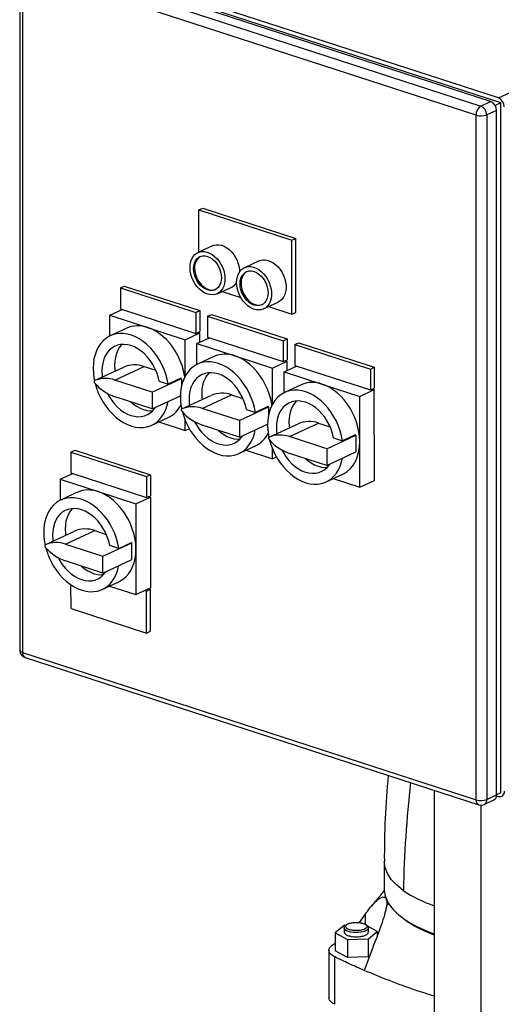
# Model space of a CAD drawing. Units: millimetres. Extents: x 4 to 416, y 4 to 293.
# Drawn here: x 289 to 309, y 199 to 239 of the extents above; entities that cross this region are included whole.
import ezdxf

# ---------------------------------------------------------------- set-up
doc = ezdxf.new("R2010")
doc.units = ezdxf.units.MM

msp = doc.modelspace()

# ---------------------------------------------------------------- linework, layer by layer
at = {"color": 7, "linetype": 'Continuous', "lineweight": 25}
for p, q in [((308.801, 235.921), (290.1, 241.992)), ((309.218, 235.866), (290.325, 241.999)), ((309.122, 236.07), (290.421, 242.141)), ((289.387, 241.517), (289.394, 213.299)), ((289.699, 241.805), (308.401, 235.735)), ((308.2, 235.354), (289.499, 241.424)), ((289.499, 241.424), (289.506, 213.206)), ((309.122, 236.07), (316.418, 239.463)), ((308.401, 235.735), (308.801, 235.921)), ((309.218, 235.866), (308.985, 235.758)), ((309.225, 207.417), (309.218, 235.866)), ((309.041, 235.555), (308.64, 235.369)), ((309.048, 207.337), (309.041, 235.555)), ((308.207, 207.135), (308.2, 235.354)), ((308.64, 235.369), (308.647, 207.15)), ((296.773, 231.45), (296.933, 231.525)), ((296.773, 231.45), (300.609, 230.205)), ((296.773, 229.711), (296.773, 231.45)), ((296.933, 231.525), (300.769, 230.28)), ((300.609, 230.205), (300.769, 230.28)), ((300.61, 227.153), (300.609, 230.205)), ((300.77, 227.228), (300.769, 230.28)), ((297.337, 229.974), (296.736, 229.694)), ((299.255, 229.351), (298.654, 229.071)), ((293.537, 228.24), (293.698, 228.314)), ((293.537, 228.24), (296.654, 227.228)), ((293.537, 228.24), (293.537, 227.376)), ((293.698, 228.314), (296.814, 227.302)), ((297.527, 227.994), (298.128, 228.273)), ((297.729, 228.088), (298.503, 227.837)), ((293.097, 227.113), (293.61, 227.352)), ((293.537, 227.376), (296.654, 226.364)), ((296.654, 227.228), (296.814, 227.302)), ((296.814, 227.302), (296.815, 226.439)), ((299.445, 227.371), (300.046, 227.651)), ((299.647, 227.465), (300.61, 227.153)), ((293.097, 227.113), (294.655, 226.607)), ((293.097, 226.251), (293.097, 227.113)), ((296.654, 227.228), (296.654, 226.364)), ((297.134, 227.072), (297.294, 227.147)), ((297.134, 227.072), (300.251, 226.06)), ((297.134, 227.072), (297.134, 226.208)), ((297.294, 227.147), (300.411, 226.135)), ((300.61, 227.153), (300.77, 227.228)), ((293.799, 226.577), (293.117, 226.261)), ((294.655, 226.607), (296.213, 226.101)), ((296.213, 226.101), (296.815, 226.381)), ((296.214, 224.613), (296.213, 226.101)), ((296.654, 226.364), (296.815, 226.439)), ((296.693, 225.946), (297.207, 226.185)), ((296.742, 226.405), (296.815, 226.381)), ((296.815, 226.002), (296.815, 226.381)), ((297.134, 226.208), (300.251, 225.197)), ((300.251, 226.06), (300.411, 226.135)), ((300.411, 226.135), (300.411, 225.271)), ((296.693, 225.946), (298.251, 225.44)), ((296.693, 225.083), (296.693, 225.946)), ((300.251, 226.06), (300.251, 225.197)), ((300.73, 225.905), (300.89, 225.979)), ((300.73, 225.905), (303.847, 224.893)), ((300.73, 225.905), (300.73, 225.041)), ((300.89, 225.979), (304.007, 224.967)), ((297.395, 225.41), (296.714, 225.093)), ((298.251, 225.44), (299.81, 224.934)), ((292.475, 224.416), (293.678, 224.975)), ((293.316, 224.44), (294.519, 224.999)), ((294.519, 224.999), (294.993, 224.845)), ((299.81, 224.934), (300.411, 225.213)), ((299.81, 223.446), (299.81, 224.934)), ((300.251, 225.197), (300.411, 225.271)), ((300.289, 224.778), (300.803, 225.017)), ((300.338, 225.237), (300.411, 225.213)), ((300.411, 224.835), (300.411, 225.213)), ((300.73, 225.041), (303.847, 224.029)), ((303.847, 224.893), (304.007, 224.967)), ((303.847, 224.893), (303.847, 224.029)), ((304.007, 224.967), (304.007, 224.104)), ((294.851, 223.941), (296.053, 224.501)), ((296.027, 224.509), (295.506, 224.267)), ((296.053, 224.501), (296.027, 224.509)), ((296.053, 224.501), (296.053, 224.174)), ((300.289, 224.778), (301.848, 224.272)), ((300.29, 223.916), (300.289, 224.778)), ((294.851, 223.941), (293.316, 224.44)), ((295.138, 224.386), (295.506, 224.267)), ((300.992, 224.243), (300.31, 223.926)), ((301.848, 224.272), (303.406, 223.766)), ((303.847, 224.029), (304.007, 224.104)), ((303.935, 224.07), (304.007, 224.046)), ((294.851, 223.25), (293.317, 223.749)), ((294.851, 223.941), (294.851, 223.25)), ((294.851, 223.25), (296.012, 223.79)), ((296.072, 223.248), (297.274, 223.807)), ((296.913, 223.272), (298.115, 223.831)), ((298.115, 223.831), (298.59, 223.677)), ((303.406, 223.766), (304.007, 224.046)), ((303.407, 221.895), (303.406, 223.766)), ((304.008, 220.303), (304.007, 224.046)), ((298.447, 222.774), (296.913, 223.272)), ((298.447, 222.774), (299.65, 223.333)), ((299.623, 223.342), (299.102, 223.1)), ((299.65, 223.333), (299.623, 223.342)), ((299.65, 223.333), (299.65, 223.006)), ((294.83, 222.577), (295.512, 222.894)), ((298.734, 223.219), (299.102, 223.1)), ((295.122, 222.713), (296.214, 222.358)), ((296.214, 222.358), (296.214, 222.77)), ((296.214, 222.358), (296.378, 222.434)), ((298.447, 222.083), (296.913, 222.581)), ((298.447, 222.774), (298.447, 222.083)), ((298.447, 222.083), (299.609, 222.623)), ((299.668, 222.081), (300.871, 222.64)), ((300.509, 222.105), (301.712, 222.664)), ((301.712, 222.664), (302.186, 222.51)), ((302.044, 221.607), (300.509, 222.105)), ((302.044, 221.607), (303.246, 222.166)), ((302.33, 222.052), (302.698, 221.932)), ((303.219, 222.174), (302.698, 221.932)), ((303.246, 222.166), (303.219, 222.174)), ((303.246, 222.166), (303.246, 221.82)), ((298.427, 221.409), (299.108, 221.726)), ((303.246, 221.82), (303.246, 221.475)), ((303.407, 220.023), (303.407, 221.895)), ((291.501, 221.472), (291.661, 221.547)), ((291.501, 221.472), (294.618, 220.46)), ((291.501, 221.472), (291.501, 220.608)), ((291.661, 221.547), (294.778, 220.535)), ((298.719, 221.545), (299.811, 221.191)), ((299.811, 221.191), (299.811, 221.602)), ((299.811, 221.191), (299.974, 221.267)), ((302.044, 220.915), (300.509, 221.414)), ((302.044, 221.607), (302.044, 220.915)), ((302.044, 220.915), (303.246, 221.475)), ((291.06, 220.346), (291.574, 220.585)), ((291.501, 220.608), (294.618, 219.597)), ((294.618, 220.46), (294.778, 220.535)), ((294.618, 220.46), (294.618, 219.597)), ((294.778, 220.535), (294.778, 219.671)), ((302.023, 220.242), (302.705, 220.559)), ((291.06, 220.346), (292.619, 219.84)), ((291.06, 220.346), (291.061, 219.483)), ((302.315, 220.378), (303.407, 220.023)), ((303.407, 220.023), (304.008, 220.303)), ((291.763, 219.81), (291.081, 219.493)), ((292.619, 219.84), (294.177, 219.334)), ((294.177, 219.334), (294.778, 219.614)), ((294.618, 219.597), (294.778, 219.671)), ((294.706, 219.637), (294.778, 219.614)), ((294.778, 219.614), (294.779, 215.87)), ((294.177, 219.334), (294.178, 217.462)), ((290.439, 217.648), (291.642, 218.207)), ((291.28, 217.672), (292.483, 218.231)), ((292.483, 218.231), (292.957, 218.077)), ((291.28, 217.672), (292.815, 217.174)), ((292.815, 217.174), (294.017, 217.733)), ((293.469, 217.5), (293.101, 217.619)), ((293.469, 217.5), (293.99, 217.742)), ((293.99, 217.742), (294.017, 217.733)), ((294.017, 217.388), (294.017, 217.733)), ((292.815, 216.483), (292.815, 217.174)), ((294.017, 217.042), (294.017, 217.388)), ((294.178, 217.462), (294.178, 215.591)), ((292.815, 216.483), (291.28, 216.981)), ((292.815, 216.483), (294.017, 217.042)), ((291.503, 215.022), (291.502, 215.996)), ((292.794, 215.809), (293.476, 216.126)), ((293.086, 215.945), (294.178, 215.591)), ((294.178, 215.591), (294.779, 215.87)), ((294.546, 215.762), (294.619, 215.738)), ((294.619, 215.738), (294.779, 215.813)), ((294.619, 214.01), (294.619, 215.738)), ((294.706, 215.836), (294.779, 215.813)), ((294.78, 214.085), (294.779, 215.813)), ((291.503, 215.022), (294.619, 214.01)), ((294.619, 214.01), (294.78, 214.085)), ((289.506, 213.206), (308.207, 207.135)), ((289.61, 213.002), (308.311, 206.931)), ((306.477, 207.526), (306.485, 176.699)), ((309.225, 207.417), (309.048, 207.335)), ((308.539, 206.945), (308.94, 207.131)), ((308.647, 207.15), (309.048, 207.337)), ((309.046, 207.303), (309.129, 207.276)), ((308.395, 206.916), (308.403, 176.076)), ((304.419, 204.594), (304.42, 203.44)), ((303.403, 202.071), (303.627, 202.411)), ((302.764, 201.956), (302.4, 201.65)), ((302.762, 201.853), (302.763, 201.68)), ((302.837, 201.958), (302.764, 201.956)), ((302.866, 201.982), (302.809, 201.935)), ((303.716, 201.935), (303.659, 201.983)), ((304.125, 201.711), (303.711, 201.94)), ((303.763, 201.681), (303.762, 201.853)), ((302.4, 201.65), (302.898, 201.375)), ((302.4, 201.65), (302.4, 200.902)), ((302.769, 201.68), (302.764, 201.663)), ((302.898, 201.375), (303.761, 201.405)), ((302.898, 201.375), (302.898, 200.627)), ((303.761, 201.405), (304.125, 201.711)), ((303.761, 200.657), (303.761, 201.405)), ((304.125, 201.711), (304.125, 201.517)), ((302.136, 200.932), (302.136, 198.973)), ((302.266, 201.136), (302.4, 201.23)), ((303.942, 201.043), (303.589, 200.102)), ((302.375, 198.704), (302.375, 200.662)), ((302.898, 200.627), (302.4, 200.902)), ((303.761, 200.657), (302.898, 200.627)), ((303.813, 200.701), (303.761, 200.657))]:
    msp.add_line(p, q, dxfattribs=at)
at = {"color": 8, "linetype": 'Continuous', "lineweight": 25}
for p, q in [((304.431, 203.12), (304.463, 203.15)), ((304.6, 202.853), (304.512, 202.766)), ((303.627, 202.411), (303.627, 202.001))]:
    msp.add_line(p, q, dxfattribs=at)
at = {"color": 7, "linetype": 'Continuous', "lineweight": 25, "flags": 128}
for points in [[(296.412, 229.077), (296.42, 229.207), (296.445, 229.327), (296.487, 229.436), (296.543, 229.532), (296.613, 229.611), (296.695, 229.672), (296.787, 229.714), (296.888, 229.736), (296.994, 229.736), (297.103, 229.716), (297.214, 229.675), (297.322, 229.615), (297.425, 229.537), (297.522, 229.442), (297.61, 229.333), (297.686, 229.213), (297.749, 229.085), (297.798, 228.95), (297.832, 228.813), (297.848, 228.677), (297.848, 228.545), (297.832, 228.42), (297.798, 228.304), (297.75, 228.202), (297.686, 228.114), (297.61, 228.044), (297.522, 227.992), (297.426, 227.96), (297.322, 227.949), (297.214, 227.959), (297.104, 227.99), (296.994, 228.04), (296.888, 228.11), (296.788, 228.197), (296.695, 228.298), (296.613, 228.413), (296.543, 228.538), (296.487, 228.67), (296.446, 228.806), (296.42, 228.943), (296.412, 229.077)], [(297.337, 229.974), (297.389, 229.994), (297.489, 230.015), (297.595, 230.016), (297.705, 229.996), (297.815, 229.955), (297.923, 229.895), (298.027, 229.816), (298.123, 229.722), (298.211, 229.613), (298.287, 229.493), (298.351, 229.364), (298.4, 229.23), (298.433, 229.093), (298.45, 228.957), (298.452, 228.896)], [(296.556, 229.031), (296.565, 229.148), (296.59, 229.256), (296.633, 229.351), (296.69, 229.431), (296.761, 229.493), (296.843, 229.536), (296.934, 229.557), (297.031, 229.557), (297.131, 229.535), (297.231, 229.492), (297.328, 229.429), (297.419, 229.349), (297.501, 229.253), (297.572, 229.145), (297.629, 229.028), (297.672, 228.905), (297.698, 228.78), (297.707, 228.657), (297.698, 228.54), (297.672, 228.432), (297.63, 228.337), (297.572, 228.257), (297.501, 228.194), (297.419, 228.152), (297.328, 228.131), (297.231, 228.131), (297.131, 228.153), (297.031, 228.196), (296.935, 228.258), (296.844, 228.339), (296.761, 228.435), (296.691, 228.543), (296.633, 228.66), (296.591, 228.783), (296.565, 228.908), (296.556, 229.031)], [(299.255, 229.351), (299.307, 229.371), (299.407, 229.393), (299.513, 229.393), (299.623, 229.373), (299.733, 229.332), (299.841, 229.272), (299.945, 229.194), (300.041, 229.099), (300.129, 228.99), (300.205, 228.87), (300.269, 228.742), (300.318, 228.607), (300.351, 228.47), (300.368, 228.334), (300.368, 228.202), (300.351, 228.077), (300.318, 227.961), (300.269, 227.859), (300.206, 227.771), (300.129, 227.701), (300.046, 227.651)], [(296.596, 229.049), (296.605, 228.927), (296.631, 228.802), (296.673, 228.679), (296.731, 228.561), (296.802, 228.453), (296.884, 228.357), (296.975, 228.277), (297.072, 228.214), (297.171, 228.172), (297.271, 228.15), (297.368, 228.149), (297.459, 228.171), (297.467, 228.174)], [(298.33, 228.455), (298.338, 228.584), (298.363, 228.705), (298.405, 228.814), (298.461, 228.909), (298.531, 228.989), (298.613, 229.05), (298.706, 229.092), (298.806, 229.113), (298.912, 229.114), (299.022, 229.093), (299.132, 229.053), (299.24, 228.992), (299.343, 228.914), (299.44, 228.819), (299.528, 228.711), (299.604, 228.591), (299.667, 228.462), (299.716, 228.328), (299.75, 228.191), (299.766, 228.055), (299.766, 227.922), (299.75, 227.797), (299.717, 227.682), (299.668, 227.579), (299.604, 227.492), (299.528, 227.421), (299.44, 227.369), (299.344, 227.338), (299.24, 227.326), (299.132, 227.336), (299.022, 227.367), (298.913, 227.418), (298.806, 227.487), (298.706, 227.574), (298.613, 227.676), (298.531, 227.791), (298.461, 227.915), (298.405, 228.047), (298.364, 228.183), (298.338, 228.32), (298.33, 228.455)], [(298.474, 228.408), (298.483, 228.525), (298.509, 228.633), (298.551, 228.729), (298.608, 228.809), (298.679, 228.871), (298.761, 228.913), (298.852, 228.935), (298.949, 228.934), (299.049, 228.912), (299.149, 228.869), (299.246, 228.807), (299.337, 228.726), (299.419, 228.631), (299.49, 228.522), (299.548, 228.405), (299.59, 228.282), (299.616, 228.157), (299.625, 228.034), (299.616, 227.917), (299.59, 227.809), (299.548, 227.714), (299.49, 227.634), (299.419, 227.572), (299.337, 227.529), (299.246, 227.508), (299.149, 227.508), (299.049, 227.53), (298.95, 227.573), (298.853, 227.636), (298.762, 227.716), (298.68, 227.812), (298.609, 227.92), (298.551, 228.038), (298.509, 228.16), (298.483, 228.285), (298.474, 228.408)], [(298.514, 228.427), (298.523, 228.304), (298.549, 228.179), (298.591, 228.056), (298.649, 227.939), (298.72, 227.831), (298.802, 227.735), (298.893, 227.654), (298.99, 227.592), (299.09, 227.549), (299.189, 227.527), (299.286, 227.527), (299.377, 227.548), (299.385, 227.551)], [(296.189, 224.567), (296.18, 224.63), (296.137, 224.833), (296.079, 225.035), (296.005, 225.233), (295.916, 225.426), (295.813, 225.612), (295.698, 225.788), (295.571, 225.952), (295.434, 226.104), (295.289, 226.24), (295.137, 226.359), (294.979, 226.461), (294.818, 226.544), (294.655, 226.607)], [(295.506, 224.267), (295.467, 224.472), (295.411, 224.675), (295.34, 224.877), (295.253, 225.073), (295.152, 225.261), (295.038, 225.441), (294.912, 225.608), (294.776, 225.763), (294.63, 225.903), (294.478, 226.026), (294.319, 226.131), (294.157, 226.218), (293.993, 226.284), (293.829, 226.329), (293.666, 226.353), (293.507, 226.356), (293.353, 226.337), (293.206, 226.297), (293.067, 226.235), (292.939, 226.154), (292.822, 226.053), (292.718, 225.934), (292.627, 225.798), (292.552, 225.647), (292.493, 225.482), (292.45, 225.306), (292.424, 225.119), (292.415, 224.925), (292.424, 224.725), (292.45, 224.521), (292.471, 224.413)], [(295.138, 224.386), (295.094, 224.566), (295.035, 224.744), (294.96, 224.917), (294.871, 225.083), (294.768, 225.239), (294.654, 225.383), (294.53, 225.513), (294.398, 225.627), (294.26, 225.724), (294.118, 225.801), (293.973, 225.859), (293.829, 225.895), (293.686, 225.91), (293.548, 225.903), (293.416, 225.874), (293.292, 225.825), (293.179, 225.754), (293.076, 225.665), (292.987, 225.557), (292.912, 225.432), (292.853, 225.293), (292.81, 225.141), (292.784, 224.979), (292.775, 224.808), (292.784, 224.632), (292.792, 224.563)], [(293.598, 225.908), (293.597, 225.907), (293.508, 225.799), (293.433, 225.675), (293.374, 225.535), (293.331, 225.383), (293.305, 225.221), (293.296, 225.05), (293.305, 224.874), (293.313, 224.805)], [(299.786, 223.4), (299.776, 223.462), (299.734, 223.665), (299.675, 223.867), (299.601, 224.066), (299.512, 224.259), (299.41, 224.445), (299.294, 224.621), (299.167, 224.785), (299.031, 224.936), (298.885, 225.072), (298.733, 225.192), (298.575, 225.294), (298.414, 225.377), (298.251, 225.44)], [(299.102, 223.1), (299.063, 223.304), (299.008, 223.508), (298.936, 223.709), (298.849, 223.905), (298.748, 224.094), (298.634, 224.273), (298.508, 224.441), (298.372, 224.596), (298.227, 224.735), (298.074, 224.859), (297.916, 224.964), (297.754, 225.05), (297.59, 225.116), (297.425, 225.162), (297.263, 225.186), (297.103, 225.189), (296.949, 225.17), (296.802, 225.129), (296.664, 225.068), (296.535, 224.987), (296.418, 224.886), (296.314, 224.767), (296.224, 224.631), (296.149, 224.48), (296.089, 224.315), (296.046, 224.138), (296.021, 223.952), (296.012, 223.757), (296.021, 223.557), (296.047, 223.354), (296.067, 223.246)], [(298.734, 223.219), (298.691, 223.399), (298.631, 223.577), (298.556, 223.75), (298.467, 223.915), (298.365, 224.072), (298.251, 224.216), (298.127, 224.346), (297.995, 224.46), (297.856, 224.556), (297.714, 224.634), (297.57, 224.691), (297.425, 224.727), (297.283, 224.742), (297.145, 224.735), (297.013, 224.707), (296.889, 224.657), (296.775, 224.587), (296.673, 224.497), (296.583, 224.389), (296.509, 224.265), (296.449, 224.126), (296.406, 223.974), (296.38, 223.811), (296.372, 223.64), (296.38, 223.464), (296.388, 223.395)], [(297.195, 224.74), (297.194, 224.739), (297.105, 224.632), (297.03, 224.507), (296.97, 224.368), (296.927, 224.216), (296.901, 224.053), (296.893, 223.883), (296.901, 223.706), (296.909, 223.638)], [(292.475, 224.416), (292.466, 224.409), (292.459, 224.4), (292.455, 224.388), (292.453, 224.374), (292.455, 224.36), (292.459, 224.345), (292.466, 224.331), (292.475, 224.319)], [(292.499, 224.293), (292.553, 224.113), (292.628, 223.913), (292.718, 223.719), (292.822, 223.532), (292.939, 223.355), (293.068, 223.19), (293.207, 223.039), (293.354, 222.903), (293.508, 222.784), (293.667, 222.684), (293.83, 222.602), (293.994, 222.541), (294.158, 222.5), (294.32, 222.481), (294.479, 222.484), (294.631, 222.508), (294.776, 222.554), (294.913, 222.62), (295.038, 222.706), (295.153, 222.811), (295.253, 222.934), (295.34, 223.074), (295.411, 223.229), (295.467, 223.397), (295.502, 223.553)], [(303.407, 221.895), (303.398, 222.093), (303.372, 222.295), (303.33, 222.498), (303.272, 222.7), (303.198, 222.898), (303.109, 223.092), (303.006, 223.277), (302.891, 223.453), (302.764, 223.618), (302.627, 223.769), (302.482, 223.905), (302.329, 224.024), (302.172, 224.126), (302.011, 224.209), (301.848, 224.272)], [(293.004, 223.888), (293.077, 223.756), (293.179, 223.599), (293.293, 223.455), (293.417, 223.325), (293.549, 223.211), (293.687, 223.114), (293.829, 223.037), (293.974, 222.979), (294.118, 222.943), (294.261, 222.928), (294.399, 222.934), (294.531, 222.963), (294.655, 223.013), (294.769, 223.083), (294.871, 223.172), (294.96, 223.28), (294.981, 223.311)], [(302.698, 221.932), (302.659, 222.137), (302.604, 222.341), (302.532, 222.542), (302.446, 222.738), (302.345, 222.926), (302.231, 223.106), (302.105, 223.274), (301.968, 223.428), (301.823, 223.568), (301.67, 223.691), (301.512, 223.796), (301.35, 223.883), (301.186, 223.949), (301.022, 223.994), (300.859, 224.018), (300.7, 224.021), (300.546, 224.002), (300.399, 223.962), (300.26, 223.901), (300.131, 223.819), (300.015, 223.718), (299.91, 223.599), (299.82, 223.464), (299.745, 223.312), (299.686, 223.147), (299.643, 222.971), (299.617, 222.784), (299.608, 222.59), (299.617, 222.39), (299.643, 222.186), (299.664, 222.078)], [(293.972, 223.536), (294.07, 223.453), (294.208, 223.357), (294.35, 223.279), (294.495, 223.221), (294.639, 223.185), (294.782, 223.17), (294.871, 223.172)], [(296.072, 223.248), (296.063, 223.242), (296.056, 223.232), (296.051, 223.221), (296.05, 223.207), (296.051, 223.192), (296.056, 223.177), (296.063, 223.163), (296.072, 223.151)], [(302.33, 222.052), (302.287, 222.231), (302.228, 222.409), (302.153, 222.582), (302.063, 222.748), (301.961, 222.904), (301.847, 223.048), (301.723, 223.178), (301.591, 223.292), (301.453, 223.389), (301.31, 223.466), (301.166, 223.524), (301.021, 223.56), (300.879, 223.575), (300.741, 223.568), (300.609, 223.539), (300.485, 223.49), (300.371, 223.419), (300.269, 223.33), (300.18, 223.222), (300.105, 223.097), (300.046, 222.958), (300.003, 222.806), (299.977, 222.644), (299.968, 222.473), (299.977, 222.297), (299.985, 222.228)], [(300.791, 223.573), (300.79, 223.572), (300.701, 223.464), (300.626, 223.34), (300.567, 223.2), (300.524, 223.048), (300.498, 222.886), (300.489, 222.715), (300.498, 222.539), (300.506, 222.47)], [(296.096, 223.125), (296.149, 222.946), (296.224, 222.746), (296.314, 222.551), (296.419, 222.365), (296.536, 222.188), (296.664, 222.023), (296.803, 221.872), (296.95, 221.736), (297.104, 221.617), (297.264, 221.516), (297.426, 221.435), (297.591, 221.373), (297.755, 221.333), (297.917, 221.314), (298.075, 221.317), (298.227, 221.341), (298.373, 221.386), (298.509, 221.452), (298.635, 221.539), (298.749, 221.644), (298.85, 221.767), (298.936, 221.907), (299.008, 222.061), (299.063, 222.229), (299.098, 222.386)], [(296.6, 222.721), (296.673, 222.588), (296.775, 222.432), (296.889, 222.288), (297.013, 222.158), (297.145, 222.043), (297.283, 221.947), (297.426, 221.869), (297.57, 221.812), (297.715, 221.775), (297.857, 221.76), (297.995, 221.767), (298.127, 221.795), (298.251, 221.845), (298.365, 221.915), (298.467, 222.005), (298.557, 222.113), (298.578, 222.144)], [(297.568, 222.368), (297.666, 222.286), (297.805, 222.189), (297.947, 222.111), (298.091, 222.054), (298.236, 222.018), (298.378, 222.003), (298.467, 222.004)], [(299.668, 222.081), (299.659, 222.074), (299.652, 222.065), (299.648, 222.053), (299.646, 222.039), (299.648, 222.025), (299.652, 222.01), (299.659, 221.996), (299.668, 221.984)], [(299.692, 221.958), (299.745, 221.778), (299.821, 221.578), (299.911, 221.384), (300.015, 221.197), (300.132, 221.02), (300.261, 220.855), (300.399, 220.704), (300.547, 220.568), (300.701, 220.449), (300.86, 220.349), (301.023, 220.267), (301.187, 220.206), (301.351, 220.166), (301.513, 220.147), (301.671, 220.149), (301.824, 220.173), (301.969, 220.219), (302.105, 220.285), (302.231, 220.371), (302.345, 220.476), (302.446, 220.599), (302.533, 220.739), (302.604, 220.894), (302.66, 221.062), (302.695, 221.218)], [(302.705, 220.559), (302.765, 220.589), (302.891, 220.671), (303.007, 220.772), (303.109, 220.891), (303.198, 221.027), (303.272, 221.177), (303.33, 221.341), (303.373, 221.517), (303.398, 221.702), (303.407, 221.895)], [(300.197, 221.553), (300.27, 221.421), (300.372, 221.264), (300.486, 221.12), (300.61, 220.99), (300.742, 220.876), (300.88, 220.779), (301.022, 220.702), (301.167, 220.644), (301.311, 220.608), (301.453, 220.593), (301.592, 220.6), (301.724, 220.628), (301.847, 220.678), (301.961, 220.748), (302.064, 220.837), (302.153, 220.945), (302.174, 220.976)], [(301.165, 221.201), (301.263, 221.118), (301.401, 221.022), (301.543, 220.944), (301.688, 220.887), (301.832, 220.85), (301.975, 220.835), (302.063, 220.837)], [(294.178, 217.462), (294.169, 217.661), (294.143, 217.862), (294.101, 218.065), (294.043, 218.267), (293.969, 218.466), (293.88, 218.659), (293.777, 218.845), (293.662, 219.021), (293.535, 219.185), (293.398, 219.336), (293.253, 219.472), (293.1, 219.592), (292.943, 219.694), (292.782, 219.777), (292.619, 219.84)], [(293.469, 217.5), (293.43, 217.704), (293.375, 217.908), (293.303, 218.109), (293.217, 218.305), (293.116, 218.494), (293.002, 218.673), (292.876, 218.841), (292.739, 218.996), (292.594, 219.135), (292.441, 219.259), (292.283, 219.364), (292.121, 219.45), (291.957, 219.516), (291.793, 219.562), (291.63, 219.586), (291.471, 219.589), (291.317, 219.57), (291.17, 219.529), (291.031, 219.468), (290.902, 219.387), (290.786, 219.286), (290.681, 219.167), (290.591, 219.031), (290.516, 218.88), (290.457, 218.715), (290.414, 218.538), (290.388, 218.352), (290.379, 218.157), (290.388, 217.957), (290.414, 217.754), (290.435, 217.646)], [(293.101, 217.619), (293.058, 217.799), (292.999, 217.977), (292.924, 218.15), (292.834, 218.316), (292.732, 218.472), (292.618, 218.616), (292.494, 218.746), (292.362, 218.86), (292.224, 218.956), (292.081, 219.034), (291.937, 219.091), (291.792, 219.128), (291.65, 219.142), (291.512, 219.135), (291.38, 219.107), (291.256, 219.057), (291.142, 218.987), (291.04, 218.897), (290.951, 218.789), (290.876, 218.665), (290.817, 218.526), (290.774, 218.374), (290.748, 218.211), (290.739, 218.04), (290.748, 217.864), (290.756, 217.795)], [(291.562, 219.14), (291.561, 219.139), (291.472, 219.032), (291.397, 218.907), (291.338, 218.768), (291.295, 218.616), (291.269, 218.453), (291.26, 218.283), (291.269, 218.106), (291.277, 218.038)], [(290.439, 217.648), (290.43, 217.642), (290.423, 217.632), (290.419, 217.621), (290.417, 217.607), (290.419, 217.592), (290.423, 217.577), (290.43, 217.563), (290.439, 217.551)], [(290.463, 217.525), (290.516, 217.346), (290.592, 217.146), (290.682, 216.951), (290.786, 216.765), (290.903, 216.588), (291.032, 216.423), (291.17, 216.272), (291.318, 216.136), (291.472, 216.017), (291.631, 215.916), (291.794, 215.835), (291.958, 215.773), (292.122, 215.733), (292.284, 215.714), (292.442, 215.717), (292.595, 215.741), (292.74, 215.786), (292.876, 215.852), (293.002, 215.939), (293.116, 216.044), (293.217, 216.167), (293.304, 216.307), (293.375, 216.461), (293.431, 216.629), (293.466, 216.786)], [(293.476, 216.126), (293.536, 216.157), (293.662, 216.239), (293.778, 216.34), (293.88, 216.459), (293.969, 216.594), (294.043, 216.745), (294.101, 216.909), (294.144, 217.084), (294.169, 217.269), (294.178, 217.462)], [(290.968, 217.121), (291.041, 216.988), (291.143, 216.832), (291.257, 216.688), (291.381, 216.558), (291.513, 216.443), (291.651, 216.347), (291.793, 216.269), (291.938, 216.212), (292.082, 216.175), (292.224, 216.16), (292.363, 216.167), (292.495, 216.195), (292.618, 216.245), (292.732, 216.315), (292.835, 216.405), (292.924, 216.513), (292.945, 216.544)], [(291.936, 216.768), (292.034, 216.686), (292.172, 216.589), (292.314, 216.512), (292.459, 216.454), (292.603, 216.418), (292.746, 216.403), (292.834, 216.404)], [(304.42, 203.44), (304.426, 203.329), (304.454, 203.182), (304.505, 203.036), (304.577, 202.891), (304.672, 202.749), (304.788, 202.608), (304.926, 202.471), (305.084, 202.337), (305.263, 202.206), (305.461, 202.081), (305.677, 201.959), (305.912, 201.844), (306.165, 201.733), (306.433, 201.629), (306.479, 201.613)], [(302.942, 201.704), (302.867, 201.734), (302.81, 201.77), (302.775, 201.81), (302.762, 201.852), (302.773, 201.893), (302.807, 201.933), (302.809, 201.935)], [(303.716, 201.935), (303.735, 201.917), (303.759, 201.876), (303.76, 201.834), (303.738, 201.793), (303.693, 201.754), (303.628, 201.721), (303.546, 201.693), (303.451, 201.673), (303.347, 201.662), (303.239, 201.659), (303.133, 201.666), (303.032, 201.681), (302.942, 201.704)], [(302.375, 198.704), (302.285, 198.756), (302.215, 198.813), (302.166, 198.873), (302.14, 198.935), (302.136, 198.973)]]:
    msp.add_lwpolyline(points, dxfattribs=at)
at = {"color": 8, "linetype": 'Continuous', "lineweight": 25, "flags": 128}
for points in [[(289.506, 213.206), (289.463, 213.223), (289.429, 213.243), (289.406, 213.265), (289.395, 213.288), (289.394, 213.299)], [(305.203, 203.399), (304.926, 203.623), (304.706, 203.855), (304.548, 204.096), (304.452, 204.341), (304.419, 204.588)]]:
    msp.add_lwpolyline(points, dxfattribs=at)
at = {"color": 7, "linetype": 'Continuous', "lineweight": 25}
for centre, radius, start, end in [((308.648, 235.559), 0.394, 359.5074, 66.9962), ((308.968, 235.708), 0.394, 359.5074, 66.9962), ((308.637, 235.367), 0.437, 122.7409, 181.799), ((308.247, 235.372), 0.394, 359.5074, 66.9962), ((308.398, 236.005), 0.681, 253.1229, 290.8773), ((297.116, 229.093), 0.522, 122.5091, 184.7914), ((299.034, 228.47), 0.522, 122.5089, 184.7914), ((297.911, 228.728), 0.503, 295.4699, 326.3007), ((294.264, 225.517), 1.158, 70.2913, 113.695), ((297.861, 224.349), 1.158, 70.2913, 113.6949), ((294.129, 223.905), 1.161, 70.3947, 112.8826), ((292.927, 223.346), 1.161, 70.3947, 112.8826), ((293.982, 225.636), 2.002, 221.1665, 250.5759), ((301.457, 223.182), 1.158, 70.2913, 113.6949), ((297.726, 222.738), 1.161, 70.3947, 112.8826), ((295.017, 223.912), 1.132, 295.9227, 334.2143), ((296.523, 222.178), 1.161, 70.3947, 112.8826), ((297.579, 224.469), 2.002, 221.1665, 250.5759), ((301.322, 221.57), 1.161, 70.3948, 112.8826), ((298.613, 222.745), 1.132, 295.9228, 334.2142), ((300.12, 221.011), 1.161, 70.3948, 112.8826), ((301.175, 223.301), 2.002, 221.1666, 250.5758), ((292.228, 218.749), 1.158, 70.2922, 113.6945), ((292.093, 217.138), 1.161, 70.3948, 112.8825), ((290.891, 216.578), 1.161, 70.3948, 112.8825), ((291.946, 218.869), 2.002, 221.1666, 250.5758), ((289.706, 213.299), 0.313, 180.0136, 252.0157), ((337.02, 204.88), 32.6, 174.2593, 180.5129), ((354.391, 202.323), 49.199, 173.5581, 178.7463), ((309.183, 207.456), 0.188, 253.2278, 9.2478), ((308.405, 207.786), 0.681, 253.1229, 290.8773), ((308.837, 207.316), 0.212, 299.0033, 5.5589), ((308.407, 207.228), 0.313, 252.0157, 294.9392)]:
    msp.add_arc(centre, radius, start, end, dxfattribs=at)
at = {"color": 8, "linetype": 'Continuous', "lineweight": 25}
for centre, radius, start, end in [((289.699, 213.176), 0.196, 171.2046, 242.7881), ((308.4, 207.105), 0.196, 171.2046, 242.7881), ((308.437, 207.13), 0.212, 299.0033, 5.5589), ((308.239, 207.899), 5.428, 235.9917, 251.0696)]:
    msp.add_arc(centre, radius, start, end, dxfattribs=at)
at = {"color": 7, "linetype": 'Continuous', "lineweight": 25}
for points, knots in [([(304.431, 203.424), (304.417, 203.407), (304.383, 203.36), (304.327, 203.287), (304.257, 203.197), (304.173, 203.091), (304.072, 202.967), (303.979, 202.855), (303.922, 202.788), (303.902, 202.765)], [0, 0, 0, 0, 0.076398, 0.203413, 0.321702, 0.479391, 0.685864, 0.89097, 1, 1, 1, 1]), ([(303.627, 202.411), (303.689, 202.495), (303.806, 202.653), (303.971, 202.847), (304.106, 202.982), (304.215, 203.067), (304.299, 203.113), (304.373, 203.134), (304.412, 203.125), (304.431, 203.12)], [0, 0, 0, 0, 0.208273, 0.394747, 0.565045, 0.682947, 0.793677, 0.898107, 1, 1, 1, 1]), ([(304.431, 203.12), (304.449, 203.109), (304.486, 203.085), (304.517, 203.007), (304.528, 202.905), (304.517, 202.812), (304.512, 202.766)], [0, 0, 0, 0, 0.250163, 0.500255, 0.750189, 1, 1, 1, 1]), ([(304.512, 202.766), (304.504, 202.721), (304.489, 202.628), (304.447, 202.465), (304.393, 202.281), (304.318, 202.05), (304.218, 201.764), (304.089, 201.417), (303.993, 201.172), (303.942, 201.043)], [0, 0, 0, 0, 0.103265, 0.209149, 0.319862, 0.437823, 0.607248, 0.792804, 1, 1, 1, 1]), ([(306.479, 201.554), (306.454, 201.563), (306.292, 201.62), (306.025, 201.739), (305.684, 201.91), (305.389, 202.094), (305.185, 202.242), (305.094, 202.332), (305.072, 202.354)], [0, 0, 0, 0, 0.039272, 0.261312, 0.483351, 0.705391, 0.927429, 1, 1, 1, 1]), ([(302.827, 201.896), (302.828, 201.918), (302.831, 201.963), (302.919, 202.023), (303.054, 202.065), (303.223, 202.085), (303.397, 202.077), (303.55, 202.045), (303.663, 201.992), (303.687, 201.948), (303.698, 201.926)], [0, 0, 0, 0, 0.125, 0.25, 0.375, 0.5, 0.624999, 0.75, 0.874999, 1, 1, 1, 1]), ([(303.698, 201.926), (303.697, 201.904), (303.694, 201.859), (303.606, 201.799), (303.471, 201.756), (303.302, 201.737), (303.128, 201.744), (302.975, 201.777), (302.862, 201.83), (302.838, 201.874), (302.827, 201.896)], [0, 0, 0, 0, 0.125, 0.25, 0.375, 0.5, 0.625001, 0.75, 0.875001, 1, 1, 1, 1]), ([(302.764, 201.663), (302.778, 201.638), (302.804, 201.588), (302.934, 201.528), (303.109, 201.49), (303.308, 201.482), (303.501, 201.504), (303.655, 201.553), (303.75, 201.616), (303.754, 201.661), (303.756, 201.681)], [0, 0, 0, 0, 0.128624, 0.25725, 0.385875, 0.514499, 0.643125, 0.77175, 0.900375, 1, 1, 1, 1]), ([(302.375, 200.662), (302.343, 200.679), (302.28, 200.713), (302.211, 200.77), (302.162, 200.83), (302.136, 200.892), (302.133, 200.956), (302.154, 201.018), (302.196, 201.079), (302.243, 201.117), (302.266, 201.136)], [0, 0, 0, 0, 0.125001, 0.250001, 0.375, 0.499999, 0.625001, 0.75, 0.874999, 1, 1, 1, 1]), ([(303.589, 200.102), (303.38, 200.193), (302.963, 200.376), (302.571, 200.567), (302.375, 200.662)], [0, 0, 0, 0, 0.5, 1, 1, 1, 1]), ([(306.479, 199.036), (306.226, 199.116), (305.586, 199.32), (304.616, 199.675), (303.931, 199.959), (303.589, 200.102)], [0, 0, 0, 0, 0.245955, 0.622977, 1, 1, 1, 1])]:
    msp.add_open_spline(points, degree=3, knots=knots, dxfattribs=at)

doc.saveas('drawing.dxf')
